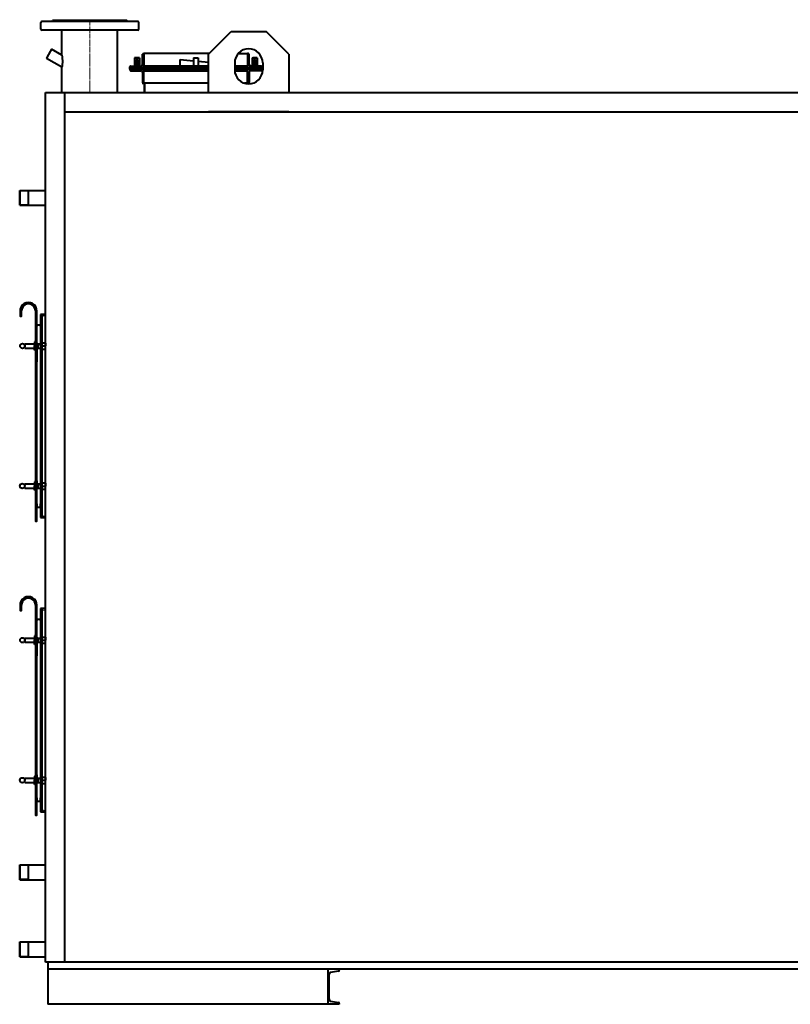
# Model space of a CAD drawing. Units: millimetres. Extents: x -7680 to 10651, y -325 to 6268.
# Drawn here: x 3570 to 5771, y 3233 to 6044 of the extents above; entities that cross this region are included whole.
import ezdxf

# ---------------------------------------------------------------- set-up
doc = ezdxf.new("R2010")
doc.units = ezdxf.units.MM
for name, pattern in [('K5LT_AXLED', [19.5, 15, -1.5, 1.5, -1.5]), ('K5LT_BASIC', [0]), ('K5LT_DASHED', [6, 4, -2]), ('K5LT_THIN', [0])]:
    doc.linetypes.add(name, pattern=pattern)
doc.layers.add('Системный слой', color=7, linetype='Continuous')

# ---------------------------------------------------------------- blocks, each defined once
blk = doc.blocks.new('U51')
at = {"layer": 'Системный слой', "color": 150, "linetype": 'K5LT_BASIC', "lineweight": 40, "true_color": 0x0080ff}
for p, q in [((4109.3, 5946), (4174.3, 6011)), ((4339.3, 5946), (4274.3, 6011)), ((4184.3, 5921), (4184.3, 5901)), ((4264.3, 5921), (4264.3, 5901))]:
    blk.add_line(p, q, dxfattribs=at)
for points in [[(4174.3, 6011), (4274.3, 6011)], [(4109.3, 5836), (4109.3, 5946)], [(4339.3, 5946), (4339.3, 5836)], [(4339.3, 5781), (4109.3, 5781)]]:
    blk.add_lwpolyline(points, dxfattribs=at)
for centre, start, end in [((4224.3, 5921), 0, 180), ((4224.3, 5901), 180, 0)]:
    blk.add_arc(centre, 40, start, end, dxfattribs=at)
blk = doc.blocks.new('U53')
at = {"layer": 'Системный слой', "color": 150, "linetype": 'K5LT_BASIC', "lineweight": 40, "true_color": 0x0080ff}
for p, q in [((3633.3, 5202.7), (3629.3, 5202.7)), ((3629.3, 5202.7), (3629.3, 4622.7)), ((3633.3, 4622.7), (3633.3, 5202.7)), ((3629.3, 4622.7), (3633.3, 4622.7))]:
    blk.add_line(p, q, dxfattribs=at)
blk = doc.blocks.new('U54')
at = {"layer": 'Системный слой', "color": 150, "linetype": 'K5LT_BASIC', "lineweight": 40, "true_color": 0x0080ff}
for p, q in [((3633.3, 5120.9), (3634.3, 5121.7)), ((3633.3, 5112.7), (3633.3, 5120.9)), ((3634.3, 5121.7), (3643.1, 5121.7)), ((3643.1, 5121.7), (3644.1, 5120.9)), ((3644.1, 5120.9), (3644.1, 5112.7)), ((3633.3, 5112.7), (3633.3, 5104.4)), ((3633.3, 5104.4), (3634.3, 5103.7)), ((3634.3, 5112.7), (3643.1, 5112.7)), ((3634.3, 5103.7), (3643.1, 5103.7)), ((3643.1, 5103.7), (3644.1, 5104.4)), ((3644.1, 5104.4), (3644.1, 5112.7))]:
    blk.add_line(p, q, dxfattribs=at)
at = {"layer": 'Системный слой', "color": 30, "linetype": 'K5LT_AXLED', "lineweight": 20, "true_color": 0xff8000}
blk.add_line((3630.3, 5112.7), (3647.1, 5112.7), dxfattribs=at)
at = {"layer": 'Системный слой', "color": 150, "linetype": 'K5LT_BASIC', "lineweight": 40, "true_color": 0x0080ff}
for centre, start, end in [((3644.1, 5117.2), 155.3918, 204.6082), ((3633.3, 5117.2), 335.3918, 24.6082), ((3644.1, 5108.2), 155.3918, 204.6082), ((3633.3, 5108.2), 335.3918, 24.6082)]:
    blk.add_arc(centre, 10.8, start, end, dxfattribs=at)
blk = doc.blocks.new('U55')
at = {"layer": 'Системный слой', "color": 150, "linetype": 'K5LT_BASIC', "lineweight": 40, "true_color": 0x0080ff}
for p, q in [((3615.3, 5124.7), (3612.8, 5124.7)), ((3612.8, 5124.7), (3612.8, 5112.7)), ((3615.3, 5112.7), (3615.3, 5124.7)), ((3612.8, 5100.7), (3612.8, 5112.7)), ((3615.3, 5100.7), (3612.8, 5100.7)), ((3615.3, 5112.7), (3615.3, 5100.7))]:
    blk.add_line(p, q, dxfattribs=at)
at = {"layer": 'Системный слой', "color": 30, "linetype": 'K5LT_AXLED', "lineweight": 20, "true_color": 0xff8000}
blk.add_line((3618.3, 5112.7), (3609.8, 5112.7), dxfattribs=at)
blk = doc.blocks.new('U56')
at = {"layer": 'Системный слой', "color": 30, "linetype": 'K5LT_AXLED', "lineweight": 20, "true_color": 0xff8000}
blk.add_line((3630.3, 4712.7), (3647.1, 4712.7), dxfattribs=at)
at = {"layer": 'Системный слой', "color": 150, "linetype": 'K5LT_BASIC', "lineweight": 40, "true_color": 0x0080ff}
for p, q in [((3633.3, 4720.9), (3634.3, 4721.7)), ((3633.3, 4712.7), (3633.3, 4720.9)), ((3633.3, 4712.7), (3633.3, 4704.4)), ((3633.3, 4704.4), (3634.3, 4703.7)), ((3634.3, 4721.7), (3643.1, 4721.7)), ((3634.3, 4712.7), (3643.1, 4712.7)), ((3634.3, 4703.7), (3643.1, 4703.7)), ((3643.1, 4721.7), (3644.1, 4720.9)), ((3643.1, 4703.7), (3644.1, 4704.4)), ((3644.1, 4720.9), (3644.1, 4712.7)), ((3644.1, 4704.4), (3644.1, 4712.7))]:
    blk.add_line(p, q, dxfattribs=at)
for centre, start, end in [((3644.1, 4717.2), 155.3918, 204.6082), ((3644.1, 4708.2), 155.3918, 204.6082), ((3633.3, 4717.2), 335.3918, 24.6082), ((3633.3, 4708.2), 335.3918, 24.6082)]:
    blk.add_arc(centre, 10.8, start, end, dxfattribs=at)
blk = doc.blocks.new('U57')
at = {"layer": 'Системный слой', "color": 150, "linetype": 'K5LT_BASIC', "lineweight": 40, "true_color": 0x0080ff}
for p, q in [((3615.3, 4724.7), (3612.8, 4724.7)), ((3612.8, 4724.7), (3612.8, 4712.7)), ((3615.3, 4712.7), (3615.3, 4724.7)), ((3612.8, 4700.7), (3612.8, 4712.7)), ((3615.3, 4700.7), (3612.8, 4700.7)), ((3615.3, 4712.7), (3615.3, 4700.7))]:
    blk.add_line(p, q, dxfattribs=at)
at = {"layer": 'Системный слой', "color": 30, "linetype": 'K5LT_AXLED', "lineweight": 20, "true_color": 0xff8000}
blk.add_line((3618.3, 4712.7), (3609.8, 4712.7), dxfattribs=at)
blk = doc.blocks.new('U52')
at = {"layer": 'Системный слой', "color": 150, "linetype": 'K5LT_BASIC', "lineweight": 40, "true_color": 0x0080ff}
for p, q in [((3615.3, 5214), (3619.3, 5214)), ((3633.3, 5162.7), (3633.3, 5192.7)), ((3621.8, 5172.6), (3626.8, 5172.7)), ((3585.3, 5118.7), (3612.8, 5118.7)), ((3585.3, 5106.7), (3585.3, 5118.7)), ((3619.3, 5121.7), (3619.3, 5082.7)), ((3619.3, 5118.7), (3629.3, 5118.7)), ((3622.8, 5118.7), (3622.8, 5112.7)), ((3633.3, 5118.7), (3633.4, 5118.7)), ((3644, 5118.7), (3644.3, 5118.7)), ((3585.3, 5106.7), (3612.8, 5106.7)), ((3619.3, 5106.7), (3619.3, 5067.7)), ((3619.3, 5106.7), (3629.3, 5106.7)), ((3619.3, 5097.6), (3619.3, 5106.6)), ((3622.8, 5106.7), (3622.8, 5112.7)), ((3633.3, 5106.7), (3633.4, 5106.7)), ((3644, 5106.7), (3644.3, 5106.7)), ((3619.3, 4721.8), (3619.3, 4772.7)), ((3619.3, 4727.8), (3619.3, 4718.8)), ((3584.8, 4718.7), (3612.8, 4718.7)), ((3584.8, 4706.7), (3584.8, 4718.7)), ((3584.8, 4706.7), (3612.8, 4706.7)), ((3615.3, 4721.8), (3615.3, 4612.7)), ((3615.3, 4718.7), (3615.3, 4718.7)), ((3615.3, 4706.7), (3615.3, 4706.7)), ((3619.3, 4612.7), (3619.3, 4721.7)), ((3619.3, 4718.7), (3629.3, 4718.7)), ((3619.3, 4706.7), (3629.3, 4706.7)), ((3622.8, 4718.7), (3622.8, 4712.7)), ((3622.8, 4706.7), (3622.8, 4712.7)), ((3633.3, 4718.7), (3633.4, 4718.7)), ((3633.3, 4706.7), (3633.4, 4706.7)), ((3644, 4718.7), (3644.3, 4718.7)), ((3644, 4706.7), (3644.3, 4706.7)), ((3619.3, 4662.2), (3619.3, 4655.2)), ((3621.8, 4652.7), (3626.8, 4652.7)), ((3629.3, 4655.2), (3629.3, 4662.2)), ((3615.3, 4612.7), (3619.3, 4612.7))]:
    blk.add_line(p, q, dxfattribs=at)
at = {"layer": 'Системный слой', "color": 7, "linetype": 'K5LT_DASHED', "lineweight": 20}
for p, q in [((3639.3, 5198.7), (3644.3, 5198.7)), ((3619.3, 4664.7), (3619.3, 4668.7)), ((3639.3, 4626.7), (3644.3, 4626.7))]:
    blk.add_line(p, q, dxfattribs=at)
at = {"layer": 'Системный слой', "color": 7, "linetype": 'K5LT_THIN', "lineweight": 20}
for p, q in [((3622.8, 5117.7), (3629.3, 5117.7)), ((3633.3, 5117.7), (3633.3, 5117.7)), ((3644.1, 5117.7), (3644.3, 5117.7)), ((3622.8, 5107.6), (3629.3, 5107.6)), ((3633.3, 5107.6), (3633.3, 5107.6)), ((3644.1, 5107.6), (3644.3, 5107.6)), ((3622.8, 4717.7), (3629.3, 4717.7)), ((3622.8, 4707.6), (3629.3, 4707.6)), ((3633.3, 4717.7), (3633.3, 4717.7)), ((3633.3, 4707.6), (3633.3, 4707.6)), ((3644.1, 4717.7), (3644.3, 4717.7)), ((3644.1, 4707.6), (3644.3, 4707.6))]:
    blk.add_line(p, q, dxfattribs=at)
at = {"layer": 'Системный слой', "color": 150, "linetype": 'K5LT_BASIC', "lineweight": 40, "true_color": 0x0080ff}
for points in [[(3571.3, 5212.8), (3571.3, 5197.8), (3575.3, 5197.8), (3575.3, 5212.8)], [(3615.3, 5212.8), (3615.3, 4720.7)], [(3619.3, 5121.7), (3619.3, 5212.8)], [(3644.3, 5202.7), (3633.3, 5202.7), (3633.3, 4622.7), (3644.3, 4622.7)], [(3699.3, 4622.7), (3699.3, 5202.7)], [(3615.3, 5197.7), (3615.3, 4705.7)], [(3619.3, 5106.7), (3619.3, 5197.7)], [(3619.3, 4733.8), (3619.3, 5121.7)], [(3619.3, 4718.8), (3619.3, 5106.7)], [(3615.3, 4706.8), (3615.3, 4612.7), (3619.3, 4612.7), (3619.3, 4706.7)]]:
    blk.add_lwpolyline(points, dxfattribs=at)
for centre in [(3578.3, 5112.7), (3577.8, 4712.7)]:
    blk.add_circle(centre, 7, dxfattribs=at)
for centre, radius, start, end in [((3595.3, 5212.8), 24, 359.9837, 180), ((3595.3, 5212.8), 20, 359.9842, 180), ((3621.8, 5170.1), 2.5, 89.6709, 179.6709), ((3626.8, 5170.2), 2.5, 359.6709, 89.6709), ((3621.8, 4655.2), 2.5, 180, 270), ((3626.8, 4655.2), 2.5, 270, 0)]:
    blk.add_arc(centre, radius, start, end, dxfattribs=at)
at = {"layer": 'Системный слой', "color": 7, "linetype": 'K5LT_DASHED', "lineweight": 20}
for centre, radius, start, end in [((3639.3, 5192.7), 10, 90, 180), ((3639.3, 5192.7), 6, 90, 180), ((3639.3, 4632.7), 10, 180, 270), ((3639.3, 4632.7), 6, 180, 270)]:
    blk.add_arc(centre, radius, start, end, dxfattribs=at)
at = {"layer": 'Системный слой'}
for name in ['U53', 'U55', 'U54', 'U57', 'U56']:
    blk.add_blockref(name, (0, 0), dxfattribs=at)
blk = doc.blocks.new('U59')
at = {"layer": 'Системный слой', "color": 150, "linetype": 'K5LT_BASIC', "lineweight": 40, "true_color": 0x0080ff}
for p, q in [((3633.3, 4362.5), (3629.3, 4362.5)), ((3629.3, 4362.5), (3629.3, 3782.5)), ((3633.3, 3782.5), (3633.3, 4362.5)), ((3629.3, 3782.5), (3633.3, 3782.5))]:
    blk.add_line(p, q, dxfattribs=at)
blk = doc.blocks.new('U60')
at = {"layer": 'Системный слой', "color": 150, "linetype": 'K5LT_BASIC', "lineweight": 40, "true_color": 0x0080ff}
for p, q in [((3633.3, 4280.7), (3634.3, 4281.5)), ((3633.3, 4272.5), (3633.3, 4280.7)), ((3634.3, 4281.5), (3643.1, 4281.5)), ((3643.1, 4281.5), (3644.1, 4280.7)), ((3644.1, 4280.7), (3644.1, 4272.5)), ((3633.3, 4272.5), (3633.3, 4264.2)), ((3633.3, 4264.2), (3634.3, 4263.5)), ((3634.3, 4272.5), (3643.1, 4272.5)), ((3634.3, 4263.5), (3643.1, 4263.5)), ((3643.1, 4263.5), (3644.1, 4264.2)), ((3644.1, 4264.2), (3644.1, 4272.5))]:
    blk.add_line(p, q, dxfattribs=at)
at = {"layer": 'Системный слой', "color": 30, "linetype": 'K5LT_AXLED', "lineweight": 20, "true_color": 0xff8000}
blk.add_line((3630.3, 4272.5), (3647.1, 4272.5), dxfattribs=at)
at = {"layer": 'Системный слой', "color": 150, "linetype": 'K5LT_BASIC', "lineweight": 40, "true_color": 0x0080ff}
for centre, start, end in [((3644.1, 4277), 155.3918, 204.6082), ((3633.3, 4277), 335.3918, 24.6082), ((3644.1, 4268), 155.3918, 204.6082), ((3633.3, 4268), 335.3918, 24.6082)]:
    blk.add_arc(centre, 10.8, start, end, dxfattribs=at)
blk = doc.blocks.new('U61')
at = {"layer": 'Системный слой', "color": 150, "linetype": 'K5LT_BASIC', "lineweight": 40, "true_color": 0x0080ff}
for p, q in [((3615.3, 4284.5), (3612.8, 4284.5)), ((3612.8, 4284.5), (3612.8, 4272.5)), ((3615.3, 4272.5), (3615.3, 4284.5)), ((3612.8, 4260.5), (3612.8, 4272.5)), ((3615.3, 4260.5), (3612.8, 4260.5)), ((3615.3, 4272.5), (3615.3, 4260.5))]:
    blk.add_line(p, q, dxfattribs=at)
at = {"layer": 'Системный слой', "color": 30, "linetype": 'K5LT_AXLED', "lineweight": 20, "true_color": 0xff8000}
blk.add_line((3618.3, 4272.5), (3609.8, 4272.5), dxfattribs=at)
blk = doc.blocks.new('U62')
at = {"layer": 'Системный слой', "color": 150, "linetype": 'K5LT_BASIC', "lineweight": 40, "true_color": 0x0080ff}
for p, q in [((3633.3, 3880.7), (3634.3, 3881.5)), ((3633.3, 3872.5), (3633.3, 3880.7)), ((3634.3, 3881.5), (3643.1, 3881.5)), ((3643.1, 3881.5), (3644.1, 3880.7)), ((3644.1, 3880.7), (3644.1, 3872.5)), ((3633.3, 3872.5), (3633.3, 3864.2)), ((3633.3, 3864.2), (3634.3, 3863.5)), ((3634.3, 3872.5), (3643.1, 3872.5)), ((3634.3, 3863.5), (3643.1, 3863.5)), ((3643.1, 3863.5), (3644.1, 3864.2)), ((3644.1, 3864.2), (3644.1, 3872.5))]:
    blk.add_line(p, q, dxfattribs=at)
at = {"layer": 'Системный слой', "color": 30, "linetype": 'K5LT_AXLED', "lineweight": 20, "true_color": 0xff8000}
blk.add_line((3630.3, 3872.5), (3647.1, 3872.5), dxfattribs=at)
at = {"layer": 'Системный слой', "color": 150, "linetype": 'K5LT_BASIC', "lineweight": 40, "true_color": 0x0080ff}
for centre, start, end in [((3644.1, 3877), 155.3918, 204.6082), ((3633.3, 3877), 335.3918, 24.6082), ((3644.1, 3868), 155.3918, 204.6082), ((3633.3, 3868), 335.3918, 24.6082)]:
    blk.add_arc(centre, 10.8, start, end, dxfattribs=at)
blk = doc.blocks.new('U63')
at = {"layer": 'Системный слой', "color": 150, "linetype": 'K5LT_BASIC', "lineweight": 40, "true_color": 0x0080ff}
for p, q in [((3615.3, 3884.5), (3612.8, 3884.5)), ((3612.8, 3884.5), (3612.8, 3872.5)), ((3615.3, 3872.5), (3615.3, 3884.5)), ((3612.8, 3860.5), (3612.8, 3872.5)), ((3615.3, 3860.5), (3612.8, 3860.5)), ((3615.3, 3872.5), (3615.3, 3860.5))]:
    blk.add_line(p, q, dxfattribs=at)
at = {"layer": 'Системный слой', "color": 30, "linetype": 'K5LT_AXLED', "lineweight": 20, "true_color": 0xff8000}
blk.add_line((3618.3, 3872.5), (3609.8, 3872.5), dxfattribs=at)
blk = doc.blocks.new('U58')
at = {"layer": 'Системный слой', "color": 150, "linetype": 'K5LT_BASIC', "lineweight": 40, "true_color": 0x0080ff}
for p, q in [((3615.3, 4373.8), (3619.3, 4373.8)), ((3621.8, 4332.4), (3626.8, 4332.5)), ((3633.3, 4322.5), (3633.3, 4352.5)), ((3585.3, 4278.5), (3612.8, 4278.5)), ((3585.3, 4266.5), (3585.3, 4278.5)), ((3619.3, 4281.5), (3619.3, 4242.5)), ((3619.3, 4278.5), (3629.3, 4278.5)), ((3622.8, 4278.5), (3622.8, 4272.5)), ((3633.3, 4278.5), (3633.4, 4278.5)), ((3644, 4278.5), (3644.3, 4278.5)), ((3585.3, 4266.5), (3612.8, 4266.5)), ((3619.3, 4266.5), (3619.3, 4227.5)), ((3619.3, 4266.5), (3629.3, 4266.5)), ((3619.3, 4257.4), (3619.3, 4266.4)), ((3622.8, 4266.5), (3622.8, 4272.5)), ((3633.3, 4266.5), (3633.4, 4266.5)), ((3644, 4266.5), (3644.3, 4266.5)), ((3619.3, 3881.6), (3619.3, 3932.5)), ((3615.3, 3881.6), (3615.3, 3772.5)), ((3619.3, 3887.6), (3619.3, 3878.6)), ((3619.3, 3772.5), (3619.3, 3881.5)), ((3584.8, 3878.5), (3612.8, 3878.5)), ((3584.8, 3866.5), (3584.8, 3878.5)), ((3584.8, 3866.5), (3612.8, 3866.5)), ((3615.3, 3878.5), (3615.3, 3878.5)), ((3615.3, 3866.5), (3615.3, 3866.5)), ((3619.3, 3878.5), (3629.3, 3878.5)), ((3619.3, 3866.5), (3629.3, 3866.5)), ((3622.8, 3878.5), (3622.8, 3872.5)), ((3622.8, 3866.5), (3622.8, 3872.5)), ((3633.3, 3878.5), (3633.4, 3878.5)), ((3633.3, 3866.5), (3633.4, 3866.5)), ((3644, 3878.5), (3644.3, 3878.5)), ((3644, 3866.5), (3644.3, 3866.5)), ((3619.3, 3822), (3619.3, 3815)), ((3621.8, 3812.5), (3626.8, 3812.5)), ((3629.3, 3815), (3629.3, 3822)), ((3615.3, 3772.5), (3619.3, 3772.5))]:
    blk.add_line(p, q, dxfattribs=at)
at = {"layer": 'Системный слой', "color": 7, "linetype": 'K5LT_DASHED', "lineweight": 20}
for p, q in [((3639.3, 4358.5), (3644.3, 4358.5)), ((3619.3, 3824.5), (3619.3, 3828.5)), ((3639.3, 3786.5), (3644.3, 3786.5))]:
    blk.add_line(p, q, dxfattribs=at)
at = {"layer": 'Системный слой', "color": 7, "linetype": 'K5LT_THIN', "lineweight": 20}
for p, q in [((3622.8, 4277.5), (3629.3, 4277.5)), ((3633.3, 4277.5), (3633.3, 4277.5)), ((3644.1, 4277.5), (3644.3, 4277.5)), ((3622.8, 4267.4), (3629.3, 4267.4)), ((3633.3, 4267.4), (3633.3, 4267.4)), ((3644.1, 4267.4), (3644.3, 4267.4)), ((3622.8, 3877.5), (3629.3, 3877.5)), ((3622.8, 3867.4), (3629.3, 3867.4)), ((3633.3, 3877.5), (3633.3, 3877.5)), ((3633.3, 3867.4), (3633.3, 3867.4)), ((3644.1, 3877.5), (3644.3, 3877.5)), ((3644.1, 3867.4), (3644.3, 3867.4))]:
    blk.add_line(p, q, dxfattribs=at)
at = {"layer": 'Системный слой', "color": 150, "linetype": 'K5LT_BASIC', "lineweight": 40, "true_color": 0x0080ff}
for points in [[(3571.3, 4372.6), (3571.3, 4357.6), (3575.3, 4357.6), (3575.3, 4372.6)], [(3615.3, 4372.6), (3615.3, 3880.5)], [(3619.3, 4281.5), (3619.3, 4372.6)], [(3644.3, 4362.5), (3633.3, 4362.5), (3633.3, 3782.5), (3644.3, 3782.5)], [(3699.3, 3782.5), (3699.3, 4362.5)], [(3615.3, 4357.5), (3615.3, 3865.5)], [(3619.3, 4266.5), (3619.3, 4357.5)], [(3619.3, 3893.6), (3619.3, 4281.5)], [(3619.3, 3878.6), (3619.3, 4266.5)], [(3615.3, 3866.6), (3615.3, 3772.5), (3619.3, 3772.5), (3619.3, 3866.5)]]:
    blk.add_lwpolyline(points, dxfattribs=at)
for centre in [(3578.3, 4272.5), (3577.8, 3872.5)]:
    blk.add_circle(centre, 7, dxfattribs=at)
for centre, radius, start, end in [((3595.3, 4372.6), 24, 359.9837, 180), ((3595.3, 4372.6), 20, 359.9842, 180), ((3621.8, 4329.9), 2.5, 89.6709, 179.6709), ((3626.8, 4330), 2.5, 359.6709, 89.6709), ((3621.8, 3815), 2.5, 180, 270), ((3626.8, 3815), 2.5, 270, 0)]:
    blk.add_arc(centre, radius, start, end, dxfattribs=at)
at = {"layer": 'Системный слой', "color": 7, "linetype": 'K5LT_DASHED', "lineweight": 20}
for centre, radius, start, end in [((3639.3, 4352.5), 10, 90, 180), ((3639.3, 4352.5), 6, 90, 180), ((3639.3, 3792.5), 10, 180, 270), ((3639.3, 3792.5), 6, 180, 270)]:
    blk.add_arc(centre, radius, start, end, dxfattribs=at)
at = {"layer": 'Системный слой'}
for name in ['U59', 'U61', 'U60', 'U63', 'U62']:
    blk.add_blockref(name, (0, 0), dxfattribs=at)

msp = doc.modelspace()

# ---------------------------------------------------------------- linework, layer by layer
at = {"layer": 'Системный слой', "color": 150, "linetype": 'K5LT_BASIC', "lineweight": 40, "true_color": 0x0080ff}
for p, q in [((3630.297, 6017.269), (3630.297, 6036.269)), ((3907.297, 6039.269), (3633.297, 6039.269)), ((3661.297, 6039.269), (3664.297, 6042.269)), ((3876.297, 6042.269), (3664.297, 6042.269)), ((3879.297, 6039.269), (3876.297, 6042.269)), ((3910.297, 6017.269), (3910.297, 6036.269)), ((3907.297, 6014.269), (3633.297, 6014.269)), ((3690.797, 5942.965), (3690.797, 6014.269)), ((3849.797, 5836.033), (3849.797, 6014.269)), ((3648.919, 5937.995), (3646.541, 5933.875)), ((3690.797, 5908.324), (3646.541, 5933.875)), ((3661.541, 5959.856), (3648.919, 5937.995)), ((3690.797, 5942.965), (3661.541, 5959.856)), ((3898.002, 5935.687), (3898.002, 5911.687)), ((3898.002, 5935.687), (3898.002, 5911.687)), ((3898.301, 5935.687), (3898.002, 5935.687)), ((3898.002, 5935.687), (3898.301, 5935.687)), ((3898.301, 5935.687), (3910.301, 5935.687)), ((3912.301, 5935.687), (3898.301, 5935.687)), ((3912.301, 5935.687), (3912.301, 5911.687)), ((3912.301, 5935.687), (3912.301, 5911.687)), ((3912.301, 5935.687), (3912.301, 5911.687)), ((3921.301, 5916.687), (3921.301, 5945.987)), ((3921.301, 5916.687), (3921.301, 5945.987)), ((3923.001, 5947.687), (3925.301, 5947.687)), ((3923.001, 5947.687), (3925.301, 5947.687)), ((3925.301, 5947.687), (3925.301, 5907.687)), ((3925.301, 5947.687), (3925.301, 5907.687)), ((4110.951, 5947.687), (3925.301, 5947.687)), ((4066.301, 5935.687), (4066.301, 5927.288)), ((4066.301, 5935.687), (4073.301, 5935.687)), ((4073.301, 5935.687), (4080.301, 5935.687)), ((4080.301, 5935.687), (4080.301, 5927.288)), ((4200.711, 5947.687), (4194.472, 5947.687)), ((4194.472, 5947.687), (4221.301, 5947.687)), ((4221.301, 5947.687), (4221.301, 5907.687)), ((4221.301, 5947.687), (4221.301, 5907.687)), ((4223.601, 5947.687), (4221.301, 5947.687)), ((4223.601, 5947.687), (4221.301, 5947.687)), ((4225.301, 5916.687), (4225.301, 5945.987)), ((4225.301, 5916.687), (4225.301, 5945.987)), ((4234.301, 5935.687), (4248.301, 5935.687)), ((4234.301, 5935.687), (4234.301, 5911.687)), ((4234.301, 5935.687), (4234.301, 5911.687)), ((4234.301, 5935.687), (4234.301, 5911.687)), ((4248.301, 5935.687), (4236.301, 5935.687)), ((4248.599, 5935.687), (4248.301, 5935.687)), ((4248.301, 5935.687), (4248.599, 5935.687)), ((4248.599, 5935.687), (4248.599, 5911.687)), ((4248.599, 5935.687), (4248.599, 5911.687)), ((3690.803, 5908.354), (3690.797, 5908.324)), ((3690.797, 5836.033), (3690.797, 5908.324)), ((3885.301, 5907.687), (3885.301, 5909.987)), ((3885.301, 5907.687), (3885.301, 5909.987)), ((3885.301, 5902.687), (3885.301, 5907.687)), ((3910.301, 5907.687), (3885.301, 5907.687)), ((3910.301, 5907.687), (3885.301, 5907.687)), ((3885.301, 5902.687), (3885.301, 5907.687)), ((3925.301, 5907.687), (3885.301, 5907.687)), ((3887.001, 5911.687), (3910.301, 5911.687)), ((3887.001, 5911.687), (3916.301, 5911.687)), ((3903.301, 5911.687), (3903.301, 5930.436)), ((3903.301, 5911.687), (3903.301, 5930.436)), ((3903.301, 5930.436), (3907.301, 5930.436)), ((3907.301, 5930.436), (3903.301, 5930.436)), ((3907.301, 5911.687), (3907.301, 5930.436)), ((3907.301, 5911.687), (3907.301, 5930.436)), ((3925.301, 5907.687), (3920.301, 5907.687)), ((4109.297, 5911.687), (3925.301, 5911.687)), ((3925.301, 5909.987), (3925.301, 5907.687)), ((3925.301, 5909.987), (3925.301, 5907.687)), ((4109.297, 5907.687), (3925.301, 5907.687)), ((4028.882, 5911.687), (4028.882, 5930.436)), ((4028.882, 5930.436), (4066.592, 5927.137)), ((4066.592, 5911.687), (4028.882, 5911.687)), ((4066.301, 5927.288), (4066.592, 5927.288)), ((4066.592, 5927.288), (4066.592, 5911.687)), ((4080.009, 5927.288), (4080.009, 5911.687)), ((4080.009, 5927.288), (4080.301, 5927.288)), ((4080.009, 5925.963), (4109.297, 5923.401)), ((4199.057, 5907.687), (4184.297, 5907.687)), ((4221.301, 5911.687), (4185.405, 5911.687)), ((4221.301, 5907.687), (4186.59, 5907.687)), ((4221.301, 5909.987), (4221.301, 5907.687)), ((4221.301, 5909.987), (4221.301, 5907.687)), ((4221.301, 5907.687), (4261.301, 5907.687)), ((4221.301, 5907.687), (4226.301, 5907.687)), ((4259.601, 5911.687), (4230.301, 5911.687)), ((4259.601, 5911.687), (4236.301, 5911.687)), ((4236.301, 5907.687), (4261.301, 5907.687)), ((4236.301, 5907.687), (4261.301, 5907.687)), ((4239.301, 5911.687), (4239.301, 5930.436)), ((4239.301, 5911.687), (4239.301, 5930.436)), ((4243.301, 5930.436), (4239.301, 5930.436)), ((4239.301, 5930.436), (4243.301, 5930.436)), ((4243.301, 5911.687), (4243.301, 5930.436)), ((4243.301, 5911.687), (4243.301, 5930.436)), ((4261.301, 5907.687), (4261.301, 5909.987)), ((4261.301, 5907.687), (4261.301, 5909.987)), ((4261.301, 5902.687), (4261.301, 5907.687)), ((4261.301, 5902.687), (4261.301, 5907.687)), ((3910.301, 5902.687), (3885.301, 5902.687)), ((3910.301, 5902.687), (3885.301, 5902.687)), ((3925.301, 5902.687), (3885.301, 5902.687)), ((3885.301, 5902.687), (3885.301, 5900.387)), ((3885.301, 5902.687), (3885.301, 5900.387)), ((3887.001, 5898.687), (3910.301, 5898.687)), ((3887.001, 5898.687), (3916.301, 5898.687)), ((3925.301, 5902.687), (3920.301, 5902.687)), ((3921.301, 5893.687), (3921.301, 5864.387)), ((3921.301, 5893.687), (3921.301, 5864.387)), ((3925.301, 5862.687), (3925.301, 5902.687)), ((3925.301, 5902.687), (4109.297, 5902.687)), ((3925.301, 5862.687), (3925.301, 5902.687)), ((3925.301, 5900.387), (3925.301, 5902.687)), ((3925.301, 5900.387), (3925.301, 5902.687)), ((3925.301, 5898.687), (4109.297, 5898.687)), ((4066.592, 5898.687), (4073.301, 5898.687)), ((4073.301, 5898.687), (4080.009, 5898.687)), ((4184.297, 5902.687), (4221.301, 5902.687)), ((4184.366, 5898.687), (4221.301, 5898.687)), ((4199.057, 5902.687), (4188.753, 5902.687)), ((4221.301, 5862.687), (4221.301, 5902.687)), ((4221.301, 5902.687), (4261.301, 5902.687)), ((4221.301, 5862.687), (4221.301, 5902.687)), ((4221.301, 5902.687), (4226.301, 5902.687)), ((4221.301, 5900.387), (4221.301, 5902.687)), ((4221.301, 5900.387), (4221.301, 5902.687)), ((4225.301, 5893.687), (4225.301, 5864.387)), ((4225.301, 5893.687), (4225.301, 5864.387)), ((4259.601, 5898.687), (4230.301, 5898.687)), ((4236.301, 5902.687), (4261.301, 5902.687)), ((4236.301, 5902.687), (4261.301, 5902.687)), ((4259.601, 5898.687), (4236.301, 5898.687)), ((4261.301, 5902.687), (4261.301, 5900.387)), ((4261.301, 5902.687), (4261.301, 5900.387)), ((3920.301, 5862.687), (3923.001, 5862.687)), ((3920.301, 5862.687), (3923.001, 5862.687)), ((3923.001, 5862.687), (3925.301, 5862.687)), ((3923.001, 5862.687), (3925.301, 5862.687)), ((3925.301, 5862.687), (3926.301, 5862.687)), ((3926.301, 5862.687), (3926.301, 5836.033)), ((4109.297, 5862.687), (3926.301, 5862.687)), ((3926.301, 5836.033), (3926.301, 5862.687)), ((4221.301, 5862.687), (4212.774, 5862.687)), ((4223.601, 5862.687), (4221.301, 5862.687)), ((4223.601, 5862.687), (4221.301, 5862.687)), ((4224.297, 5862.687), (4223.601, 5862.687)), ((3644.297, 3352.687), (3644.297, 5836.033)), ((3644.297, 5836.033), (7528.897, 5836.033)), ((3699.297, 3352.687), (3699.297, 5836.033)), ((3699.297, 5781.033), (7528.897, 5781.033)), ((3570.301, 5535.349), (3570.301, 5556.837)), ((3570.301, 5556.837), (3644.297, 5556.837)), ((3570.301, 5556.837), (3570.301, 5535.349)), ((3570.301, 5556.837), (3570.301, 5535.349)), ((3570.301, 5556.837), (3644.297, 5556.837)), ((3570.301, 5556.837), (3570.301, 5556.834)), ((3570.301, 5556.837), (3570.301, 5556.834)), ((3595.301, 5514.537), (3595.301, 5556.537)), ((3570.301, 5514.537), (3570.301, 5535.349)), ((3570.301, 5535.349), (3570.301, 5514.537)), ((3570.301, 5535.349), (3570.301, 5514.537)), ((3570.301, 5514.537), (3644.297, 5514.537)), ((3570.301, 5514.537), (3644.297, 5514.537)), ((3570.301, 3630.837), (3644.297, 3630.837)), ((3570.301, 3615.788), (3570.301, 3630.837)), ((3570.301, 3630.837), (3644.297, 3630.837)), ((3570.301, 3630.837), (3570.301, 3615.788)), ((3570.301, 3630.837), (3570.301, 3615.788)), ((3570.301, 3630.837), (3570.301, 3630.834)), ((3570.301, 3630.837), (3570.301, 3630.834)), ((3595.301, 3588.537), (3595.301, 3630.537)), ((3570.301, 3588.537), (3570.301, 3615.788)), ((3570.301, 3615.788), (3570.301, 3588.537)), ((3570.301, 3615.788), (3570.301, 3588.537)), ((3570.301, 3588.537), (3644.297, 3588.537)), ((3570.301, 3588.537), (3644.297, 3588.537)), ((3570.301, 3389.349), (3570.301, 3410.837)), ((3570.301, 3410.837), (3644.297, 3410.837)), ((3570.301, 3410.837), (3570.301, 3389.349)), ((3570.301, 3410.837), (3570.301, 3389.349)), ((3570.301, 3410.837), (3644.297, 3410.837)), ((3570.301, 3410.837), (3570.301, 3410.834)), ((3570.301, 3410.837), (3570.301, 3410.834)), ((3570.301, 3410.834), (3570.301, 3410.837)), ((3595.301, 3368.537), (3595.301, 3410.537)), ((3570.301, 3368.537), (3570.301, 3389.349)), ((3570.301, 3389.349), (3570.301, 3368.537)), ((3570.301, 3389.349), (3570.301, 3368.537)), ((3570.301, 3368.537), (3644.297, 3368.537)), ((3570.301, 3368.537), (3644.297, 3368.537)), ((7826.297, 3352.687), (3644.297, 3352.687)), ((3650.297, 3352.687), (3644.297, 3352.687)), ((3650.297, 3352.687), (3650.297, 3332.687)), ((7820.297, 3332.687), (3650.297, 3332.687)), ((4450.297, 3332.687), (3650.297, 3332.687)), ((3650.297, 3332.687), (3650.297, 3232.687)), ((4450.297, 3332.687), (4450.297, 3232.687)), ((4480.947, 3327.182), (4457.86, 3323.402)), ((4482.824, 3332.687), (4482.824, 3330.162)), ((4453.479, 3316.448), (4453.479, 3248.926)), ((4457.86, 3241.972), (4480.947, 3238.192)), ((4482.824, 3235.212), (4482.824, 3232.687)), ((4450.297, 3232.687), (3650.297, 3232.687)), ((4482.824, 3232.687), (4450.297, 3232.687))]:
    msp.add_line(p, q, dxfattribs=at)
at = {"layer": 'Системный слой', "color": 30, "linetype": 'K5LT_AXLED', "lineweight": 20, "true_color": 0xff8000}
msp.add_line((3770.297, 6044.269), (3770.297, 5834.033), dxfattribs=at)
at = {"layer": 'Системный слой', "color": 7, "linetype": 'K5LT_THIN', "lineweight": 20}
for p, q in [((3570.301, 5554.837), (3595.301, 5554.837)), ((3570.301, 5516.537), (3595.301, 5516.537)), ((3570.301, 3628.837), (3595.301, 3628.837)), ((3570.301, 3590.537), (3595.301, 3590.537)), ((3570.301, 3408.837), (3595.301, 3408.837)), ((3570.301, 3370.537), (3595.301, 3370.537))]:
    msp.add_line(p, q, dxfattribs=at)
at = {"layer": 'Системный слой', "color": 150, "linetype": 'K5LT_BASIC', "lineweight": 40, "true_color": 0x0080ff}
for centre, radius, start, end in [((3633.297, 6036.269), 3, 90, 180), ((3633.297, 6017.269), 3, 180, 270), ((3907.297, 6036.269), 3, 0, 90), ((3907.297, 6017.269), 3, 270, 0), ((3923.001, 5945.987), 1.7, 90, 180), ((3923.001, 5945.987), 1.7, 90, 180), ((4223.601, 5945.987), 1.7, 0, 90), ((4223.601, 5945.987), 1.7, 0, 90), ((3887.001, 5909.987), 1.7, 90, 180), ((3887.001, 5909.987), 1.7, 90, 180), ((3916.301, 5916.687), 5, 270, 0), ((3916.301, 5916.687), 5, 323.130102, 0), ((4230.301, 5916.687), 5, 180, 216.869898), ((4230.301, 5916.687), 5, 180, 270), ((4259.601, 5909.987), 1.7, 0, 90), ((4259.601, 5909.987), 1.7, 0, 90), ((3887.001, 5900.387), 1.7, 180, 270), ((3887.001, 5900.387), 1.7, 180, 270), ((3916.301, 5893.687), 5, 0, 90), ((3916.301, 5893.687), 5, 0, 36.869898), ((4230.301, 5893.687), 5, 90, 180), ((4230.301, 5893.687), 5, 143.130102, 180), ((4259.601, 5900.387), 1.7, 270, 0), ((4259.601, 5900.387), 1.7, 270, 0), ((3923.001, 5864.387), 1.7, 180, 270), ((3923.001, 5864.387), 1.7, 180, 270), ((4223.601, 5864.387), 1.7, 270, 0), ((4223.601, 5864.387), 1.7, 270, 0)]:
    msp.add_arc(centre, radius, start, end, dxfattribs=at)
for centre, major_axis, start_param, end_param in [((4458.429, 3316.448), (0, -7), 3.25685204, 4.71238898), ((4480.703, 3330.162), (0, -3), 0.11525938, 1.57079633), ((4458.429, 3248.926), (0, -7), 4.71238898, 6.16792592), ((4480.703, 3235.212), (0, -3), 1.57079633, 3.02633327)]:
    msp.add_ellipse(centre, major_axis=major_axis, ratio=0.70710678, start_param=start_param, end_param=end_param, dxfattribs=at)
msp.add_open_spline([(3690.797, 5942.965), (3690.797, 5942.965), (3690.807, 5942.9), (3690.841, 5942.673), (3690.882, 5942.389), (3690.943, 5941.968), (3691.018, 5941.434), (3691.119, 5940.698), (3691.261, 5939.605), (3691.453, 5938.014), (3691.661, 5936.059), (3691.848, 5933.986), (3691.993, 5931.991), (3692.103, 5930.06), (3692.181, 5928.1), (3692.226, 5926.011), (3692.229, 5923.769), (3692.181, 5921.52), (3692.087, 5919.401), (3691.964, 5917.508), (3691.817, 5915.765), (3691.648, 5914.123), (3691.462, 5912.588), (3691.276, 5911.249), (3691.112, 5910.173), (3690.983, 5909.383), (3690.891, 5908.85), (3690.834, 5908.527), (3690.804, 5908.358), (3690.797, 5908.324), (3690.797, 5908.324)], degree=3, knots=[0, 0, 0, 0, 1.05329424, 1.58425317, 2.3017802, 3.03034871, 3.76995871, 4.53648739, 5.64186739, 7.08613989, 8.66977529, 10.12307467, 11.444233, 12.63242719, 13.8190576, 15.10059739, 16.46683219, 17.9057838, 19.22384013, 20.4378183, 21.58535617, 22.78617728, 24.03804886, 25.29709666, 26.49858793, 27.61225521, 28.60285142, 29.48848818, 30.27004447, 31, 31, 31, 31], dxfattribs=at)

# ---------------------------------------------------------------- block references
at = {"layer": 'Системный слой'}
for name in ['U51', 'U52', 'U58']:
    msp.add_blockref(name, (0, 0), dxfattribs=at)

doc.saveas('drawing.dxf')
